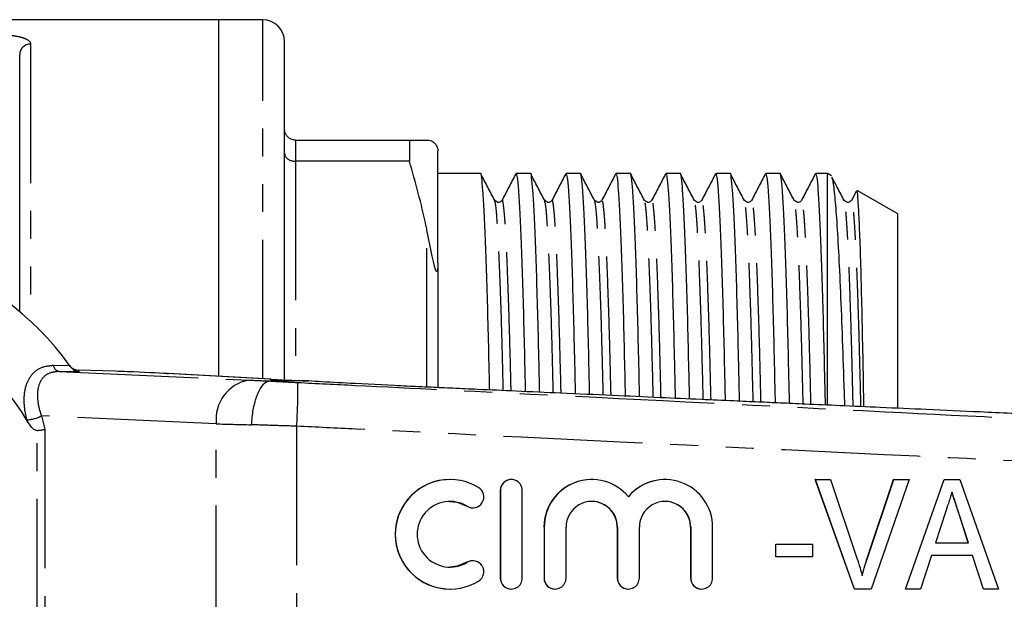
# Model space of a CAD drawing. Extents: x 124 to 282, y 86 to 269.
# Drawn here: x 191 to 236, y 108 to 134 of the extents above; entities that cross this region are included whole.
import ezdxf

# ---------------------------------------------------------------- set-up
doc = ezdxf.new("R2010")
doc.units = 0
doc.linetypes.add('PHANTOM', pattern=[12.7, 6.35, -1.27, 1.27, -1.27, 1.27, -1.27])
doc.layers.get('0').update_dxf_attribs({"linetype": 'CONTINUOUS'})

msp = doc.modelspace()

# ---------------------------------------------------------------- linework, layer by layer
at = {"color": 7, "linetype": 'CONTINUOUS'}
for p, q in [((200.095, 134.19), (170.702, 134.19)), ((202.095, 134.19), (200.095, 134.19)), ((200.095, 117.9), (200.095, 134.19)), ((203.095, 117.736), (203.095, 133.19)), ((190.995, 120.854), (190.995, 132.599)), ((203.595, 128.69), (208.796, 128.69)), ((208.796, 128.69), (208.796, 127.724)), ((208.796, 128.69), (209.595, 128.69)), ((210.095, 123.089), (210.095, 128.19)), ((208.796, 127.724), (203.595, 127.724)), ((212.044, 127.165), (210.095, 127.165)), ((214.324, 127.165), (213.666, 127.165)), ((216.604, 127.165), (215.946, 127.165)), ((218.884, 127.165), (218.226, 127.165)), ((221.164, 127.165), (220.506, 127.165)), ((223.444, 127.165), (222.786, 127.165)), ((225.724, 127.165), (225.066, 127.165)), ((227.895, 127.165), (227.346, 127.165)), ((228.07, 127.064), (227.895, 127.165)), ((227.895, 116.61), (227.895, 127.165)), ((231.095, 125.317), (229.242, 126.387)), ((229.192, 126.345), (228.978, 125.934)), ((231.095, 116.465), (231.095, 125.317)), ((210.095, 123.089), (210.095, 117.387)), ((193.269, 118.403), (193.328, 118.32)), ((193.277, 118.391), (193.285, 118.38)), ((193.277, 118.391), (193.285, 118.38)), ((195.349, 118.135), (193.663, 118.19)), ((197.734, 118.03), (197.78, 118.028)), ((202.474, 117.768), (197.78, 118.028)), ((202.427, 117.77), (202.474, 117.768)), ((202.43, 117.69), (202.43, 117.69)), ((204.187, 117.69), (202.43, 117.69)), ((204.189, 117.69), (204.187, 117.69)), ((208.118, 117.479), (206.319, 117.57)), ((210.65, 113.19), (210.642, 113.19)), ((213.45, 113.19), (213.442, 113.19)), ((217.123, 113.19), (217.115, 113.19)), ((220.47, 113.19), (220.462, 113.19)), ((229.121, 108.19), (227.328, 113.19)), ((227.336, 113.19), (227.328, 113.19)), ((229.129, 108.19), (227.336, 113.19)), ((227.336, 113.19), (228.033, 113.19)), ((228.033, 113.19), (229.233, 109.606)), ((229.707, 109.606), (230.909, 113.19)), ((229.715, 109.606), (230.917, 113.19)), ((231.615, 113.19), (229.889, 108.19)), ((230.917, 113.19), (230.909, 113.19)), ((230.917, 113.19), (231.615, 113.19)), ((231.445, 108.19), (233.21, 113.19)), ((231.453, 108.19), (233.218, 113.19)), ((233.218, 113.19), (233.21, 113.19)), ((233.218, 113.19), (233.937, 113.19)), ((233.937, 113.19), (235.701, 108.19)), ((212.943, 112.69), (212.943, 108.69)), ((212.951, 112.69), (212.951, 108.69)), ((213.95, 108.69), (213.95, 112.69)), ((211.683, 111.897), (211.691, 111.897)), ((233.276, 111.694), (232.824, 110.305)), ((234.32, 110.305), (233.897, 111.606)), ((234.328, 110.305), (233.905, 111.606)), ((214.942, 111.016), (214.942, 108.69)), ((214.95, 111.016), (214.95, 108.69)), ((215.95, 108.69), (215.95, 111.016)), ((218.289, 111.016), (218.289, 108.69)), ((218.297, 111.016), (218.297, 108.69)), ((219.296, 108.69), (219.296, 111.016)), ((221.635, 111.016), (221.635, 108.69)), ((221.643, 111.016), (221.643, 108.69)), ((222.643, 108.69), (222.643, 111.016)), ((225.526, 109.664), (225.526, 110.241)), ((225.534, 110.241), (225.526, 110.241)), ((225.534, 109.664), (225.534, 110.241)), ((225.534, 110.241), (227.2, 110.241)), ((227.2, 110.241), (227.2, 109.664)), ((232.824, 110.305), (234.328, 110.305)), ((232.636, 109.728), (232.135, 108.19)), ((234.517, 109.728), (232.636, 109.728)), ((235.01, 108.19), (234.508, 109.728)), ((235.018, 108.19), (234.517, 109.728)), ((211.691, 109.483), (211.683, 109.483)), ((225.534, 109.664), (225.526, 109.664)), ((227.2, 109.664), (225.534, 109.664)), ((210.642, 108.19), (210.65, 108.19)), ((213.442, 108.19), (213.45, 108.19)), ((215.442, 108.19), (215.45, 108.19)), ((218.788, 108.19), (218.796, 108.19)), ((222.135, 108.19), (222.143, 108.19)), ((229.129, 108.19), (229.121, 108.19)), ((229.889, 108.19), (229.129, 108.19)), ((231.453, 108.19), (231.445, 108.19)), ((232.135, 108.19), (231.453, 108.19)), ((235.018, 108.19), (235.01, 108.19)), ((235.701, 108.19), (235.018, 108.19))]:
    msp.add_line(p, q, dxfattribs=at)
at = {"color": 8, "linetype": 'PHANTOM'}
for p, q in [((202.095, 117.789), (202.095, 134.19)), ((191.495, 133.075), (191.495, 120.414)), ((203.595, 128.69), (203.595, 127.724)), ((203.595, 127.724), (203.595, 117.714)), ((209.595, 117.41), (209.595, 124.583)), ((192.532, 118.409), (193.269, 118.403)), ((192.796, 118.125), (201.453, 117.73)), ((193.722, 118.105), (192.796, 118.125)), ((202.427, 117.77), (197.734, 118.03)), ((199.975, 115.731), (191.984, 116.096)), ((191.984, 116.096), (192.141, 115.485)), ((191.336, 115.876), (191.326, 115.916)), ((199.975, 105.649), (199.975, 115.731)), ((203.644, 115.625), (203.644, 105.755)), ((191.788, 105.954), (191.788, 115.426)), ((192.141, 115.485), (192.141, 105.895)), ((212.951, 112.69), (212.943, 112.69)), ((211.43, 111.971), (211.422, 111.971)), ((233.905, 111.606), (233.897, 111.606)), ((214.95, 111.016), (214.942, 111.016)), ((218.297, 111.016), (218.289, 111.016)), ((221.643, 111.016), (221.635, 111.016)), ((211.43, 109.409), (211.422, 109.409)), ((229.715, 109.606), (229.707, 109.606)), ((212.951, 108.69), (212.943, 108.69)), ((214.95, 108.69), (214.942, 108.69)), ((218.297, 108.69), (218.289, 108.69)), ((221.643, 108.69), (221.635, 108.69))]:
    msp.add_line(p, q, dxfattribs=at)
at = {"color": 8, "linetype": 'PHANTOM', "flags": 128}
msp.add_lwpolyline([(193.323, 118.338), (193.308, 118.354), (193.272, 118.398)], dxfattribs=at)
at = {"color": 7, "linetype": 'CONTINUOUS', "flags": 128}
for points in [[(210.642, 112.19), (210.971, 112.153), (211.422, 111.971)], [(211.422, 111.971), (211.606, 111.903), (211.683, 111.897)], [(211.422, 109.409), (210.971, 109.227), (210.642, 109.19)], [(211.683, 109.483), (211.606, 109.477), (211.422, 109.409)]]:
    msp.add_lwpolyline(points, dxfattribs=at)
at = {"color": 7, "linetype": 'CONTINUOUS'}
for centre, radius, start, end in [((202.095, 133.19), 1, 0, 90), ((182.495, 110.69), 13.25, 35.599, 324.401), ((182.495, 110.69), 10.25, 30.3921, 329.6079), ((182.495, 110.69), 13.25, 35.1568, 35.5747), ((193.679, 118.689), 0.5, 224.6363, 268.1612), ((210.642, 110.69), 2.5, 90.0156, 269.9844), ((210.65, 110.69), 2.5, 58.6317, 301.3683), ((213.443, 112.69), 0.5, 90.0102, 180.0102), ((213.45, 112.69), 0.5, 359.9836, 180.0164), ((217.115, 111.016), 2.174, 90.0099, 180.0107), ((217.123, 111.017), 2.173, 39.6406, 180.0186), ((220.462, 111.017), 2.173, 90.0018, 140.3679), ((220.47, 111.017), 2.173, 359.9803, 140.3605), ((211.691, 112.398), 0.5, 238.6375, 58.6222), ((210.65, 110.69), 1.5, 58.6314, 301.3686), ((217.123, 111.016), 1.173, 359.9834, 180.0166), ((217.115, 111.016), 1.174, 359.9899, 89.9896), ((220.47, 111.016), 1.173, 359.9834, 180.0166), ((220.461, 111.016), 1.174, 359.9899, 89.9896), ((211.691, 108.982), 0.5, 301.3778, 121.3625), ((213.443, 108.69), 0.5, 179.9898, 269.9898), ((213.45, 108.69), 0.5, 179.9836, 0.0164), ((215.442, 108.69), 0.5, 179.9896, 269.9896), ((215.45, 108.69), 0.5, 179.9833, 0.0167), ((218.788, 108.69), 0.5, 179.9896, 269.9896), ((218.796, 108.69), 0.5, 179.9833, 0.0167), ((222.135, 108.69), 0.5, 179.9896, 269.9896), ((222.143, 108.69), 0.5, 179.9833, 0.0167)]:
    msp.add_arc(centre, radius, start, end, dxfattribs=at)
at = {"color": 8, "linetype": 'PHANTOM'}
for centre, radius, start, end in [((191.483, 132.587), 0.489, 88.6419, 178.5746), ((192.868, 118.457), 0.339, 188.0021, 257.8151), ((182.479, 110.19), 13.75, 35.1433, 35.5747), ((201.784, 115.939), 1.821, 100.4662, 186.5457), ((183.761, 117.087), 19.937, 355.7955, 1.5378), ((191.223, 117.584), 1.671, 273.5341, 297.0823)]:
    msp.add_arc(centre, radius, start, end, dxfattribs=at)
at = {"color": 7, "linetype": 'CONTINUOUS'}
for centre, major_axis, start_param, end_param in [((195.349, 118.122), (1, -0.032), 0.974193, 1.571227), ((192.538, 118.157), (6, -0.194), 0.52403, 0.974193), ((206.324, 117.674), (4.5, -0.145), 3.665622, 4.217919)]:
    msp.add_ellipse(centre, major_axis=major_axis, ratio=0.01335, start_param=start_param, end_param=end_param, dxfattribs=at)
at = {"color": 8, "linetype": 'PHANTOM'}
for centre, major_axis, ratio, start_param, end_param in [((203.575, 117.69), (3, -0.097), 0.01335, 3.927422, 4.321145), ((203.51, 115.691), (5, -0.097), 0.008015, 3.927146, 4.314965)]:
    msp.add_ellipse(centre, major_axis=major_axis, ratio=ratio, start_param=start_param, end_param=end_param, dxfattribs=at)
for points, knots in [([(189.995, 133.508), (190.2, 133.508), (190.402, 133.498), (190.678, 133.467), (190.767, 133.454), (190.93, 133.424), (191.005, 133.407), (191.142, 133.369), (191.203, 133.347), (191.308, 133.301), (191.352, 133.276), (191.459, 133.196), (191.495, 133.137), (191.495, 133.075)], [0, 0, 0, 0, 0.25, 0.25, 0.375, 0.375, 0.5, 0.5, 0.625, 0.625, 0.75, 0.75, 1, 1, 1, 1]), ([(213.439, 117.234), (213.436, 117.373), (213.415, 118.226), (213.379, 119.664), (213.322, 121.491), (213.263, 123.072), (213.202, 124.351), (213.142, 125.283), (213.084, 125.81), (213.045, 126.008), (213.023, 125.918), (213.018, 125.898)], [0, 0, 0, 0, 0.025169, 0.154808, 0.288178, 0.424386, 0.561763, 0.698553, 0.833044, 0.963692, 1, 1, 1, 1]), ([(215.722, 117.131), (215.718, 117.305), (215.696, 118.193), (215.659, 119.665), (215.602, 121.491), (215.543, 123.072), (215.482, 124.351), (215.422, 125.283), (215.364, 125.81), (215.325, 126.008), (215.303, 125.918), (215.298, 125.898)], [0, 0, 0, 0, 0.031232, 0.160065, 0.292606, 0.427966, 0.564489, 0.700428, 0.834082, 0.963918, 1, 1, 1, 1]), ([(218.005, 117.029), (217.999, 117.237), (217.976, 118.16), (217.939, 119.665), (217.882, 121.491), (217.823, 123.072), (217.762, 124.351), (217.702, 125.283), (217.644, 125.81), (217.605, 126.008), (217.583, 125.918), (217.578, 125.898)], [0, 0, 0, 0, 0.037198, 0.165238, 0.296962, 0.431489, 0.567171, 0.702273, 0.835104, 0.96414, 1, 1, 1, 1]), ([(220.287, 116.927), (220.281, 117.169), (220.257, 118.128), (220.219, 119.666), (220.162, 121.491), (220.103, 123.072), (220.042, 124.351), (219.982, 125.283), (219.924, 125.81), (219.885, 126.008), (219.863, 125.918), (219.858, 125.898)], [0, 0, 0, 0, 0.043079, 0.170336, 0.301256, 0.434962, 0.569815, 0.704091, 0.836111, 0.964359, 1, 1, 1, 1]), ([(222.57, 116.824), (222.563, 117.101), (222.538, 118.095), (222.499, 119.667), (222.442, 121.491), (222.383, 123.072), (222.322, 124.351), (222.262, 125.283), (222.204, 125.81), (222.165, 126.008), (222.143, 125.918), (222.138, 125.898)], [0, 0, 0, 0, 0.048881, 0.175367, 0.305493, 0.438388, 0.572423, 0.705885, 0.837105, 0.964575, 1, 1, 1, 1]), ([(224.852, 116.722), (224.844, 117.034), (224.819, 118.063), (224.779, 119.667), (224.722, 121.49), (224.663, 123.072), (224.602, 124.351), (224.542, 125.283), (224.484, 125.81), (224.445, 126.008), (224.423, 125.918), (224.418, 125.898)], [0, 0, 0, 0, 0.054611, 0.180335, 0.309677, 0.441771, 0.574999, 0.707657, 0.838086, 0.964789, 1, 1, 1, 1]), ([(227.135, 116.62), (227.126, 116.966), (227.1, 118.03), (227.059, 119.667), (227.002, 121.49), (226.943, 123.072), (226.882, 124.351), (226.822, 125.283), (226.764, 125.81), (226.725, 126.008), (226.703, 125.918), (226.698, 125.898)], [0, 0, 0, 0, 0.06027, 0.185242, 0.313809, 0.445113, 0.577543, 0.709407, 0.839056, 0.964999, 1, 1, 1, 1]), ([(229.417, 116.518), (229.408, 116.899), (229.38, 117.998), (229.339, 119.668), (229.282, 121.49), (229.223, 123.072), (229.162, 124.351), (229.102, 125.283), (229.044, 125.81), (229.005, 126.008), (228.983, 125.918), (228.978, 125.898)], [0, 0, 0, 0, 0.065859, 0.190088, 0.317891, 0.448413, 0.580056, 0.711136, 0.840013, 0.965207, 1, 1, 1, 1]), ([(213.084, 117.25), (213.081, 117.381), (213.06, 118.226), (213.024, 119.657), (212.968, 121.485), (212.908, 123.066), (212.847, 124.35), (212.787, 125.267), (212.735, 125.802), (212.705, 125.869), (212.693, 125.897)], [0, 0, 0, 0, 0.025644, 0.165775, 0.309939, 0.457169, 0.605664, 0.753524, 0.898899, 1, 1, 1, 1]), ([(215.367, 117.147), (215.363, 117.313), (215.341, 118.193), (215.304, 119.658), (215.248, 121.485), (215.188, 123.066), (215.127, 124.35), (215.067, 125.267), (215.015, 125.802), (214.985, 125.869), (214.973, 125.897)], [0, 0, 0, 0, 0.032196, 0.171384, 0.314578, 0.460819, 0.608315, 0.755181, 0.899579, 1, 1, 1, 1]), ([(217.649, 117.045), (217.644, 117.245), (217.622, 118.16), (217.584, 119.658), (217.528, 121.485), (217.468, 123.066), (217.407, 124.35), (217.347, 125.267), (217.295, 125.802), (217.265, 125.869), (217.253, 125.897)], [0, 0, 0, 0, 0.038634, 0.176896, 0.319138, 0.464406, 0.610921, 0.75681, 0.900247, 1, 1, 1, 1]), ([(219.932, 116.943), (219.926, 117.177), (219.902, 118.128), (219.864, 119.659), (219.808, 121.485), (219.748, 123.066), (219.687, 124.35), (219.627, 125.267), (219.575, 125.802), (219.545, 125.869), (219.533, 125.897)], [0, 0, 0, 0, 0.044972, 0.182323, 0.323627, 0.467937, 0.613486, 0.758413, 0.900904, 1, 1, 1, 1]), ([(222.214, 116.84), (222.208, 117.109), (222.183, 118.095), (222.144, 119.659), (222.088, 121.485), (222.028, 123.066), (221.967, 124.35), (221.907, 125.267), (221.855, 125.802), (221.825, 125.869), (221.813, 125.897)], [0, 0, 0, 0, 0.051219, 0.187672, 0.328051, 0.471418, 0.616014, 0.759993, 0.901553, 1, 1, 1, 1]), ([(224.497, 116.738), (224.489, 117.042), (224.464, 118.063), (224.424, 119.66), (224.368, 121.485), (224.308, 123.066), (224.247, 124.35), (224.187, 125.267), (224.135, 125.802), (224.105, 125.869), (224.093, 125.897)], [0, 0, 0, 0, 0.057381, 0.192948, 0.332416, 0.474851, 0.618508, 0.761552, 0.902192, 1, 1, 1, 1]), ([(226.779, 116.636), (226.771, 116.974), (226.745, 118.03), (226.704, 119.66), (226.648, 121.484), (226.588, 123.066), (226.527, 124.35), (226.467, 125.267), (226.415, 125.802), (226.385, 125.869), (226.373, 125.897)], [0, 0, 0, 0, 0.063462, 0.198154, 0.336722, 0.478238, 0.620969, 0.76309, 0.902823, 1, 1, 1, 1]), ([(229.062, 116.534), (229.053, 116.907), (229.026, 117.998), (228.984, 119.661), (228.928, 121.484), (228.868, 123.066), (228.807, 124.35), (228.747, 125.267), (228.695, 125.802), (228.665, 125.869), (228.653, 125.897)], [0, 0, 0, 0, 0.069461, 0.20329, 0.340971, 0.481581, 0.623397, 0.764608, 0.903446, 1, 1, 1, 1]), ([(191.326, 115.916), (191.316, 115.955), (191.235, 116.275), (191.168, 116.839), (191.265, 117.51), (191.535, 118.013), (191.961, 118.349), (192.342, 118.389), (192.532, 118.409)], [0, 0, 0, 0, 0.031175, 0.252351, 0.450741, 0.634051, 0.817363, 1, 1, 1, 1]), ([(192.796, 118.125), (192.64, 118.111), (192.327, 118.083), (191.996, 117.811), (191.813, 117.4), (191.788, 116.851), (191.884, 116.391), (191.973, 116.129), (191.984, 116.096)], [0, 0, 0, 0, 0.177813, 0.356201, 0.537646, 0.738798, 0.967569, 1, 1, 1, 1]), ([(202.43, 117.69), (202.43, 117.69), (202.626, 117.678), (203.046, 117.655), (203.477, 117.633), (203.691, 117.622)], [0, 0, 0, 0, 0.000046, 0.505313, 1, 1, 1, 1]), ([(203.691, 117.622), (204.563, 117.578), (208.099, 117.403), (217.045, 116.959), (229.139, 116.358), (243.538, 115.636), (252.527, 115.165), (257.495, 114.904)], [0, 0, 0, 0, 0.048667, 0.19715, 0.498785, 0.722975, 1, 1, 1, 1]), ([(203.644, 115.625), (203.287, 115.636), (202.576, 115.658), (201.907, 115.68), (201.574, 115.692)], [0, 0, 0, 0, 0.502643, 1, 1, 1, 1]), ([(257.496, 113.062), (252.511, 113.292), (243.504, 113.707), (226.458, 114.513), (213.493, 115.14), (204.548, 115.58), (203.644, 115.625)], [0, 0, 0, 0, 0.277719, 0.501689, 0.949628, 1, 1, 1, 1]), ([(203.644, 105.755), (219.308, 106.516), (237.258, 107.388), (255.21, 108.213), (257.496, 108.318)], [0, 0, 0, 0, 0.872627, 1, 1, 1, 1])]:
    msp.add_open_spline(points, degree=3, knots=knots, dxfattribs=at)
at = {"color": 7, "linetype": 'CONTINUOUS'}
for points, knots in [([(203.595, 128.69), (203.54, 128.695), (203.43, 128.706), (203.283, 128.788), (203.169, 128.911), (203.108, 129.05), (203.095, 129.147), (203.095, 129.188), (203.095, 129.19)], [0, 0, 0, 0, 0.2072192, 0.4143474, 0.6240634, 0.8393867, 0.9916222, 1, 1, 1, 1]), ([(209.595, 128.69), (209.625, 128.687), (209.699, 128.68), (209.798, 128.673), (209.904, 128.6), (209.994, 128.493), (210.014, 128.463), (210.025, 128.445), (210.035, 128.428), (210.044, 128.41), (210.058, 128.379), (210.085, 128.306), (210.093, 128.249), (210.094, 128.206), (210.095, 128.19)], [0, 0, 0, 0, 0.187089, 0.450256, 0.709335, 0.741989, 0.75169, 0.758744, 0.765855, 0.771975, 0.782677, 0.811424, 0.929019, 1, 1, 1, 1]), ([(203.095, 128.078), (203.095, 128.077), (203.095, 128.048), (203.108, 127.979), (203.169, 127.881), (203.283, 127.794), (203.43, 127.735), (203.54, 127.728), (203.595, 127.724)], [0, 0, 0, 0, 0.008376, 0.160613, 0.375936, 0.585653, 0.792781, 1, 1, 1, 1]), ([(209.595, 124.583), (209.58, 124.659), (209.367, 125.715), (209.071, 126.757), (208.796, 127.724)], [0, 0, 0, 0, 0.0714278, 1, 1, 1, 1]), ([(212.462, 117.279), (212.455, 117.582), (212.43, 118.661), (212.39, 120.363), (212.334, 122.335), (212.275, 124.046), (212.214, 125.429), (212.154, 126.443), (212.096, 127.002), (212.061, 127.228), (212.044, 127.164), (212.044, 127.164)], [0, 0, 0, 0, 0.051342, 0.182242, 0.316908, 0.454439, 0.59315, 0.731268, 0.867066, 0.998984, 1, 1, 1, 1]), ([(212.692, 125.933), (212.586, 126.137), (212.373, 126.546), (212.16, 126.955), (212.053, 127.159)], [0, 0, 0, 0, 0.499979, 1, 1, 1, 1]), ([(213.653, 127.152), (213.547, 126.949), (213.336, 126.543), (213.124, 126.137), (213.018, 125.934)], [0, 0, 0, 0, 0.50002, 1, 1, 1, 1]), ([(213.666, 127.164), (213.683, 127.128), (213.718, 127.054), (213.775, 126.442), (213.836, 125.45), (213.897, 124.068), (213.956, 122.363), (214.012, 120.395), (214.052, 118.66), (214.078, 117.546), (214.086, 117.205)], [0, 0, 0, 0, 0.1303589, 0.2655931, 0.4031385, 0.5412742, 0.6782344, 0.8123418, 0.9426984, 1, 1, 1, 1]), ([(214.744, 117.176), (214.736, 117.514), (214.711, 118.628), (214.67, 120.364), (214.614, 122.335), (214.555, 124.046), (214.494, 125.429), (214.434, 126.443), (214.376, 127.002), (214.341, 127.228), (214.324, 127.164), (214.324, 127.164)], [0, 0, 0, 0, 0.056871, 0.187008, 0.320889, 0.457618, 0.595521, 0.732835, 0.867841, 0.99899, 1, 1, 1, 1]), ([(214.972, 125.933), (214.866, 126.137), (214.653, 126.546), (214.44, 126.955), (214.333, 127.159)], [0, 0, 0, 0, 0.499979, 1, 1, 1, 1]), ([(215.933, 127.152), (215.827, 126.949), (215.616, 126.543), (215.404, 126.137), (215.298, 125.934)], [0, 0, 0, 0, 0.50002, 1, 1, 1, 1]), ([(215.946, 127.164), (215.963, 127.128), (215.998, 127.054), (216.055, 126.442), (216.116, 125.45), (216.177, 124.068), (216.236, 122.363), (216.292, 120.396), (216.333, 118.627), (216.36, 117.478), (216.368, 117.102)], [0, 0, 0, 0, 0.129604, 0.264056, 0.400805, 0.538141, 0.674309, 0.80764, 0.937242, 1, 1, 1, 1]), ([(217.026, 117.073), (217.018, 117.446), (216.991, 118.595), (216.95, 120.364), (216.894, 122.335), (216.835, 124.046), (216.774, 125.429), (216.714, 126.443), (216.656, 127.002), (216.621, 127.228), (216.604, 127.164), (216.604, 127.164)], [0, 0, 0, 0, 0.06231, 0.191696, 0.324806, 0.460746, 0.597854, 0.734375, 0.868603, 0.998996, 1, 1, 1, 1]), ([(217.252, 125.933), (217.146, 126.137), (216.933, 126.546), (216.72, 126.955), (216.613, 127.159)], [0, 0, 0, 0, 0.499979, 1, 1, 1, 1]), ([(218.213, 127.152), (218.107, 126.949), (217.896, 126.543), (217.684, 126.137), (217.578, 125.934)], [0, 0, 0, 0, 0.50002, 1, 1, 1, 1]), ([(218.226, 127.164), (218.243, 127.128), (218.278, 127.054), (218.335, 126.442), (218.396, 125.45), (218.457, 124.068), (218.516, 122.363), (218.572, 120.396), (218.614, 118.595), (218.641, 117.41), (218.651, 117)], [0, 0, 0, 0, 0.1288607, 0.2625406, 0.3985051, 0.5350531, 0.6704392, 0.8030053, 0.9318637, 1, 1, 1, 1]), ([(219.309, 116.97), (219.299, 117.379), (219.272, 118.562), (219.23, 120.365), (219.174, 122.335), (219.115, 124.046), (219.054, 125.429), (218.994, 126.443), (218.936, 127.002), (218.901, 127.228), (218.884, 127.164), (218.884, 127.164)], [0, 0, 0, 0, 0.067673, 0.19632, 0.328668, 0.463831, 0.600154, 0.735895, 0.869354, 0.999001, 1, 1, 1, 1]), ([(219.532, 125.933), (219.426, 126.137), (219.213, 126.546), (219, 126.955), (218.893, 127.159)], [0, 0, 0, 0, 0.499979, 1, 1, 1, 1]), ([(220.493, 127.152), (220.387, 126.949), (220.176, 126.543), (219.964, 126.137), (219.858, 125.934)], [0, 0, 0, 0, 0.50002, 1, 1, 1, 1]), ([(220.506, 127.164), (220.523, 127.128), (220.558, 127.054), (220.615, 126.442), (220.676, 125.45), (220.737, 124.068), (220.796, 122.362), (220.852, 120.397), (220.895, 118.562), (220.923, 117.342), (220.933, 116.898)], [0, 0, 0, 0, 0.128127, 0.261045, 0.396236, 0.532006, 0.666621, 0.798432, 0.926557, 1, 1, 1, 1]), ([(221.591, 116.868), (221.581, 117.311), (221.553, 118.53), (221.51, 120.365), (221.454, 122.335), (221.395, 124.046), (221.334, 125.429), (221.274, 126.443), (221.216, 127.002), (221.181, 127.228), (221.164, 127.164), (221.164, 127.164)], [0, 0, 0, 0, 0.072967, 0.200883, 0.332479, 0.466875, 0.602424, 0.737394, 0.870096, 0.999007, 1, 1, 1, 1]), ([(221.812, 125.933), (221.706, 126.137), (221.493, 126.546), (221.28, 126.955), (221.173, 127.159)], [0, 0, 0, 0, 0.499979, 1, 1, 1, 1]), ([(222.773, 127.152), (222.667, 126.949), (222.456, 126.543), (222.244, 126.137), (222.138, 125.934)], [0, 0, 0, 0, 0.50002, 1, 1, 1, 1]), ([(222.786, 127.164), (222.803, 127.128), (222.838, 127.054), (222.895, 126.442), (222.956, 125.45), (223.017, 124.068), (223.076, 122.362), (223.132, 120.397), (223.175, 118.53), (223.204, 117.275), (223.215, 116.796)], [0, 0, 0, 0, 0.127402, 0.259569, 0.393994, 0.528997, 0.66285, 0.793916, 0.921315, 1, 1, 1, 1]), ([(223.874, 116.766), (223.863, 117.244), (223.834, 118.498), (223.79, 120.365), (223.734, 122.334), (223.675, 124.046), (223.614, 125.429), (223.554, 126.443), (223.496, 127.002), (223.461, 127.228), (223.444, 127.164), (223.444, 127.164)], [0, 0, 0, 0, 0.078197, 0.205391, 0.336245, 0.469883, 0.604667, 0.738876, 0.870829, 0.999013, 1, 1, 1, 1]), ([(224.092, 125.933), (223.986, 126.137), (223.773, 126.546), (223.56, 126.955), (223.453, 127.159)], [0, 0, 0, 0, 0.499979, 1, 1, 1, 1]), ([(225.053, 127.152), (224.947, 126.949), (224.736, 126.543), (224.524, 126.137), (224.418, 125.934)], [0, 0, 0, 0, 0.500019, 1, 1, 1, 1]), ([(225.066, 127.164), (225.083, 127.128), (225.118, 127.054), (225.175, 126.442), (225.236, 125.45), (225.297, 124.068), (225.356, 122.362), (225.412, 120.397), (225.456, 118.498), (225.486, 117.207), (225.498, 116.693)], [0, 0, 0, 0, 0.126686, 0.258109, 0.391779, 0.526022, 0.659123, 0.789451, 0.916135, 1, 1, 1, 1]), ([(226.156, 116.664), (226.144, 117.176), (226.114, 118.465), (226.07, 120.366), (226.014, 122.334), (225.955, 124.046), (225.894, 125.429), (225.834, 126.443), (225.776, 127.002), (225.741, 127.228), (225.724, 127.164), (225.724, 127.164)], [0, 0, 0, 0, 0.083367, 0.209847, 0.339968, 0.472856, 0.606884, 0.74034, 0.871554, 0.999018, 1, 1, 1, 1]), ([(226.372, 125.933), (226.266, 126.137), (226.053, 126.546), (225.84, 126.955), (225.733, 127.159)], [0, 0, 0, 0, 0.499979, 1, 1, 1, 1]), ([(227.333, 127.152), (227.227, 126.949), (227.016, 126.543), (226.804, 126.137), (226.698, 125.934)], [0, 0, 0, 0, 0.50002, 1, 1, 1, 1]), ([(227.346, 127.164), (227.363, 127.128), (227.398, 127.054), (227.455, 126.442), (227.516, 125.45), (227.577, 124.068), (227.636, 122.362), (227.692, 120.398), (227.737, 118.465), (227.768, 117.14), (227.78, 116.591)], [0, 0, 0, 0, 0.1259776, 0.2566666, 0.3895891, 0.523082, 0.6554391, 0.7850391, 0.9110145, 1, 1, 1, 1]), ([(228.071, 126.994), (228.083, 126.982), (228.122, 126.941), (228.195, 126.381), (228.286, 125.344), (228.378, 123.881), (228.469, 122.043), (228.556, 119.894), (228.617, 118.028), (228.656, 116.862), (228.667, 116.552)], [0, 0, 0, 0, 0.067817, 0.216854, 0.361589, 0.510546, 0.654894, 0.803429, 0.947774, 1, 1, 1, 1]), ([(228.652, 125.933), (228.546, 126.137), (228.359, 126.495), (228.173, 126.853), (228.093, 127.006)], [0, 0, 0, 0, 0.571498, 1, 1, 1, 1]), ([(229.555, 116.512), (229.542, 117.19), (229.515, 118.68), (229.473, 120.716), (229.425, 122.613), (229.377, 124.162), (229.327, 125.359), (229.279, 126.096), (229.246, 126.426), (229.229, 126.37), (229.226, 126.36)], [0, 0, 0, 0, 0.119366, 0.262214, 0.401834, 0.545457, 0.68583, 0.830273, 0.970647, 1, 1, 1, 1]), ([(213.018, 125.934), (212.976, 125.89), (212.883, 125.796), (212.759, 125.885), (212.692, 125.934)], [0, 0, 0, 0, 0.459208, 1, 1, 1, 1]), ([(215.298, 125.934), (215.256, 125.89), (215.163, 125.796), (215.039, 125.885), (214.972, 125.934)], [0, 0, 0, 0, 0.459208, 1, 1, 1, 1]), ([(217.578, 125.934), (217.536, 125.89), (217.443, 125.796), (217.319, 125.885), (217.252, 125.934)], [0, 0, 0, 0, 0.459208, 1, 1, 1, 1]), ([(219.858, 125.934), (219.816, 125.89), (219.723, 125.796), (219.599, 125.885), (219.532, 125.934)], [0, 0, 0, 0, 0.459209, 1, 1, 1, 1]), ([(222.138, 125.934), (222.096, 125.89), (222.003, 125.796), (221.879, 125.885), (221.812, 125.934)], [0, 0, 0, 0, 0.459209, 1, 1, 1, 1]), ([(224.418, 125.934), (224.376, 125.89), (224.283, 125.796), (224.159, 125.885), (224.092, 125.934)], [0, 0, 0, 0, 0.459208, 1, 1, 1, 1]), ([(226.698, 125.934), (226.656, 125.89), (226.563, 125.796), (226.439, 125.885), (226.372, 125.934)], [0, 0, 0, 0, 0.459208, 1, 1, 1, 1]), ([(228.978, 125.934), (228.936, 125.89), (228.843, 125.796), (228.719, 125.885), (228.652, 125.934)], [0, 0, 0, 0, 0.459208, 1, 1, 1, 1]), ([(210.095, 123.089), (210.094, 123.028), (210.093, 122.934), (210.085, 122.825), (210.076, 122.762), (210.066, 122.721), (210.055, 122.7), (210.044, 122.694), (210.034, 122.697), (210.023, 122.708), (210.01, 122.729), (209.985, 122.785), (209.914, 123.018), (209.784, 123.638), (209.673, 124.193), (209.595, 124.583)], [0, 0, 0, 0, 0.090464, 0.141066, 0.173151, 0.199807, 0.218917, 0.227339, 0.235857, 0.243181, 0.251099, 0.264817, 0.308733, 0.512979, 1, 1, 1, 1]), ([(193.323, 118.338), (193.313, 118.349), (193.297, 118.365), (193.282, 118.384), (193.276, 118.393), (193.274, 118.395), (193.274, 118.396), (193.273, 118.397), (193.273, 118.398), (193.272, 118.398), (193.273, 118.398), (193.273, 118.398)], [0, 0, 0, 0, 0.39669, 0.630723, 0.684528, 0.707541, 0.724058, 0.746864, 0.790101, 0.907862, 1, 1, 1, 1]), ([(193.722, 118.105), (193.721, 118.105), (193.681, 118.107), (193.586, 118.123), (193.444, 118.186), (193.367, 118.275), (193.328, 118.32)], [0, 0, 0, 0, 0.010086, 0.265444, 0.632198, 1, 1, 1, 1]), ([(202.43, 117.69), (202.342, 117.668), (202.166, 117.624), (201.92, 117.279), (201.723, 116.773), (201.617, 116.238), (201.582, 115.868), (201.576, 115.721), (201.574, 115.692)], [0, 0, 0, 0, 0.2146372, 0.4292742, 0.6439136, 0.8585568, 0.9720679, 1, 1, 1, 1]), ([(206.319, 117.57), (205.8, 117.597), (205.055, 117.635), (204.39, 117.677), (204.189, 117.69)], [0, 0, 0, 0, 0.697754, 1, 1, 1, 1]), ([(257.496, 115.264), (255.981, 115.332), (252.982, 115.466), (248.644, 115.659), (244.622, 115.839), (241.018, 116), (237.811, 116.143), (234.985, 116.269), (232.524, 116.379), (230.39, 116.475), (228.543, 116.557), (227.019, 116.625), (225.782, 116.681), (224.697, 116.729), (223.492, 116.783), (221.993, 116.85), (220.138, 116.933), (218.006, 117.029), (215.809, 117.128), (213.762, 117.22), (212.114, 117.294), (210.825, 117.353), (209.71, 117.405), (208.808, 117.445), (208.301, 117.471), (208.118, 117.48)], [0, 0, 0, 0, 0.091578, 0.181299, 0.262193, 0.334699, 0.399202, 0.456036, 0.50549, 0.547983, 0.585055, 0.617125, 0.640111, 0.659818, 0.682701, 0.712969, 0.750429, 0.794844, 0.841925, 0.883262, 0.918781, 0.941713, 0.961786, 0.986165, 1, 1, 1, 1]), ([(191.788, 115.426), (191.772, 115.426), (191.734, 115.426), (191.646, 115.469), (191.498, 115.614), (191.402, 115.769), (191.336, 115.876)], [0, 0, 0, 0, 0.071023, 0.173134, 0.433551, 1, 1, 1, 1]), ([(191.788, 115.426), (191.845, 115.433), (191.958, 115.448), (192.072, 115.469), (192.127, 115.482), (192.14, 115.485), (192.141, 115.485)], [0, 0, 0, 0, 0.431721, 0.863297, 0.98016, 1, 1, 1, 1]), ([(233.576, 112.613), (233.52, 112.441), (233.421, 112.135), (233.32, 111.828), (233.276, 111.694)], [0, 0, 0, 0, 0.559999, 1, 1, 1, 1]), ([(233.897, 111.606), (233.835, 111.794), (233.727, 112.126), (233.619, 112.457), (233.572, 112.601)], [0, 0, 0, 0, 0.566936, 1, 1, 1, 1]), ([(233.905, 111.606), (233.843, 111.794), (233.734, 112.13), (233.625, 112.465), (233.576, 112.613)], [0, 0, 0, 0, 0.560001, 1, 1, 1, 1]), ([(229.233, 109.606), (229.282, 109.457), (229.37, 109.19), (229.443, 108.918), (229.475, 108.799)], [0, 0, 0, 0, 0.560003, 1, 1, 1, 1]), ([(229.467, 108.799), (229.508, 108.951), (229.58, 109.222), (229.668, 109.489), (229.707, 109.606)], [0, 0, 0, 0, 0.559977, 1, 1, 1, 1]), ([(229.475, 108.799), (229.516, 108.951), (229.588, 109.222), (229.676, 109.489), (229.715, 109.606)], [0, 0, 0, 0, 0.559977, 1, 1, 1, 1])]:
    msp.add_open_spline(points, degree=3, knots=knots, dxfattribs=at)

doc.saveas('drawing.dxf')
